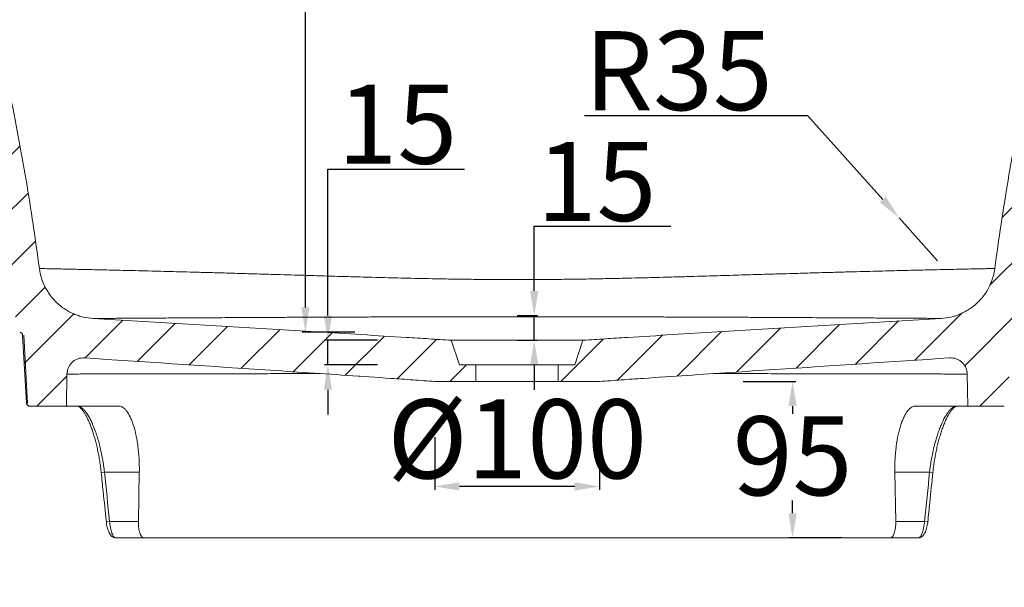
# Model space of a CAD drawing. Units: millimetres. Extents: x -219 to 6300, y -2 to 4456.
# Drawn here: x 3355 to 3952, y 1683 to 2028 of the extents above; entities that cross this region are included whole.
import ezdxf

# ---------------------------------------------------------------- set-up
doc = ezdxf.new("R2010")
doc.units = ezdxf.units.MM
doc.header["$PDSIZE"] = -1
doc.layers.add('10', color=7, linetype='Continuous')
doc.styles.get("Standard").update_dxf_attribs({"font": 'ariblk.ttf'})
doc.dimstyles.new('副本 ISO-25', dxfattribs={"dimtxt": 38.05, "dimasz": 15, "dimexe": 2, "dimexo": 0, "dimgap": 1.524, "dimtad": 1, "dimtih": 1, "dimtoh": 1, "dimdec": 0, "dimzin": 0, "dimdsep": 46, "dimtxsty": 'Standard', "dimcen": 2.5, "dimclrd": 3, "dimclre": 3, "dimclrt": 3, "dimadec": 0, "dimazin": 0, "dimtfac": 1, "dimtdec": 0, "dimtmove": 0, "dimatfit": 3, "dimfxl": 30, "dimfxlon": 1, "dimtzin": 0, "dimarcsym": 0})
pattern_1 = [(45, (-0.177, 10.4), (-16.83798, 16.83798), [])]

# ---------------------------------------------------------------- blocks, each defined once
blk = doc.blocks.new('_D_27')
at = {"layer": '10', "color": 3, "lineweight": -2, "transparency": 16777216}
for p, q in [((3666.98, 1862.87), (3666.98, 1902.1)), ((3666.98, 1902.1), (3749.87, 1902.1)), ((3656.57, 1847.87), (3668.98, 1847.87)), ((3666.98, 1832.87), (3666.98, 1847.87)), ((3656.57, 1832.87), (3668.98, 1832.87)), ((3666.98, 1817.87), (3666.98, 1802.87))]:
    blk.add_line(p, q, dxfattribs=at)
at = {"layer": '10', "color": 3, "transparency": 16777216}
for points in [[(3664.48, 1862.87), (3669.48, 1862.87), (3666.98, 1847.87)], [(3664.48, 1817.87), (3669.48, 1817.87), (3666.98, 1832.87)]]:
    blk.add_solid(points, dxfattribs=at)
at = {"layer": 'Defpoints', "color": 0, "transparency": 16777216}
for p in [(3656.57, 1847.87), (3666.98, 1847.87), (3656.57, 1832.87)]:
    blk.add_point(p, dxfattribs=at)
at = {"layer": '10', "color": 3, "transparency": 16777216, "insert": (3668.51, 1953.26), "char_height": 48, "attachment_point": 1}
blk.add_mtext('15', dxfattribs=at)
blk = doc.blocks.new('_D_28')
at = {"layer": '10', "color": 3, "lineweight": -2, "transparency": 16777216}
for p, q in [((4113.58, 2292.87), (4145.58, 2292.87)), ((4143.58, 2277.87), (4143.58, 2019.34)), ((4143.58, 1727.87), (4143.58, 1966.66)), ((4113.58, 1712.87), (4145.58, 1712.87))]:
    blk.add_line(p, q, dxfattribs=at)
at = {"layer": '10', "color": 3, "transparency": 16777216}
for points in [[(4141.08, 2277.87), (4146.08, 2277.87), (4143.58, 2292.87)], [(4141.08, 1727.87), (4146.08, 1727.87), (4143.58, 1712.87)]]:
    blk.add_solid(points, dxfattribs=at)
at = {"layer": 'Defpoints', "color": 0, "transparency": 16777216}
for p in [(3656.57, 2292.87), (4143.58, 2292.87), (3656.57, 1712.87)]:
    blk.add_point(p, dxfattribs=at)
at = {"layer": '10', "color": 3, "transparency": 16777216, "insert": (4078.96, 2017.82), "char_height": 48, "attachment_point": 1}
blk.add_mtext('580', dxfattribs=at)
blk = doc.blocks.new('_D_29')
at = {"layer": '10', "color": 3, "lineweight": -2, "transparency": 16777216}
for p, q in [((3558.05, 2292.87), (3526.05, 2292.87)), ((3528.05, 2277.87), (3528.05, 2104.41)), ((3528.05, 1852.87), (3528.05, 2051.72)), ((3558.05, 1837.87), (3526.05, 1837.87))]:
    blk.add_line(p, q, dxfattribs=at)
at = {"layer": '10', "color": 3, "transparency": 16777216}
for points in [[(3525.55, 2277.87), (3530.55, 2277.87), (3528.05, 2292.87)], [(3525.55, 1852.87), (3530.55, 1852.87), (3528.05, 1837.87)]]:
    blk.add_solid(points, dxfattribs=at)
at = {"layer": 'Defpoints', "color": 0, "transparency": 16777216}
for p in [(3528.05, 2292.87), (3656.57, 2292.87), (3656.57, 1837.87)]:
    blk.add_point(p, dxfattribs=at)
at = {"layer": '10', "color": 3, "transparency": 16777216, "insert": (3462.96, 2102.88), "char_height": 48, "attachment_point": 1}
blk.add_mtext('455', dxfattribs=at)
blk = doc.blocks.new('_D_32')
at = {"layer": '10', "color": 3, "lineweight": -2, "transparency": 16777216}
for p, q in [((3606.57, 1774.11), (3606.57, 1742.11)), ((3706.57, 1774.11), (3706.57, 1742.11)), ((3691.57, 1744.11), (3621.57, 1744.11))]:
    blk.add_line(p, q, dxfattribs=at)
at = {"layer": '10', "color": 3, "transparency": 16777216}
for points in [[(3621.57, 1746.61), (3621.57, 1741.61), (3606.57, 1744.11)], [(3691.57, 1746.61), (3691.57, 1741.61), (3706.57, 1744.11)]]:
    blk.add_solid(points, dxfattribs=at)
at = {"layer": 'Defpoints', "color": 0, "transparency": 16777216}
for p in [(3606.57, 1807.87), (3706.57, 1807.87), (3606.57, 1744.11)]:
    blk.add_point(p, dxfattribs=at)
at = {"layer": '10', "color": 3, "transparency": 16777216, "insert": (3656.57, 1796.97), "char_height": 48, "attachment_point": 2}
blk.add_mtext('%%c100', dxfattribs=at)
blk = doc.blocks.new('_D_33')
at = {"layer": '10', "color": 3, "lineweight": -2, "transparency": 16777216}
for p, q in [((3541.73, 1847.87), (3541.73, 1936.86)), ((3541.73, 1936.86), (3624.62, 1936.86)), ((3571.73, 1832.87), (3539.73, 1832.87)), ((3541.73, 1817.87), (3541.73, 1832.87)), ((3571.73, 1817.87), (3539.73, 1817.87)), ((3541.73, 1802.87), (3541.73, 1787.87))]:
    blk.add_line(p, q, dxfattribs=at)
at = {"layer": '10', "color": 3, "transparency": 16777216}
for points in [[(3539.23, 1847.87), (3544.23, 1847.87), (3541.73, 1832.87)], [(3539.23, 1802.87), (3544.23, 1802.87), (3541.73, 1817.87)]]:
    blk.add_solid(points, dxfattribs=at)
at = {"layer": 'Defpoints', "color": 0, "transparency": 16777216}
for p in [(3541.73, 1832.87), (3656.57, 1832.87), (3656.57, 1817.87)]:
    blk.add_point(p, dxfattribs=at)
at = {"layer": '10', "color": 3, "transparency": 16777216, "insert": (3583.94, 1988.03), "char_height": 48, "attachment_point": 2}
blk.add_mtext('15', dxfattribs=at)
blk = doc.blocks.new('_D_34')
at = {"layer": '10', "color": 3, "lineweight": -2, "transparency": 16777216}
for p, q in [((3294.93, 1807.87), (3294.93, 1822.87)), ((3324.93, 1792.87), (3292.93, 1792.87)), ((3294.93, 1792.87), (3294.93, 1779.21)), ((3294.93, 1712.87), (3294.93, 1726.53)), ((3324.93, 1712.87), (3292.93, 1712.87)), ((3294.93, 1697.87), (3294.93, 1682.87))]:
    blk.add_line(p, q, dxfattribs=at)
at = {"layer": '10', "color": 3, "transparency": 16777216}
for points in [[(3292.43, 1807.87), (3297.43, 1807.87), (3294.93, 1792.87)], [(3292.43, 1697.87), (3297.43, 1697.87), (3294.93, 1712.87)]]:
    blk.add_solid(points, dxfattribs=at)
at = {"layer": 'Defpoints', "color": 0, "transparency": 16777216}
for p in [(3360.75, 1792.87), (3294.93, 1712.87), (3412.87, 1712.87)]:
    blk.add_point(p, dxfattribs=at)
at = {"layer": '10', "color": 3, "transparency": 16777216, "insert": (3294.93, 1777.69), "char_height": 48, "attachment_point": 2}
blk.add_mtext('80', dxfattribs=at)
blk = doc.blocks.new('_D_35')
at = {"layer": '10', "color": 3, "lineweight": -2, "transparency": 16777216}
for p, q in [((3793.83, 1807.87), (3825.83, 1807.87)), ((3823.83, 1792.87), (3823.83, 1788.24)), ((3823.83, 1727.87), (3823.83, 1735.55)), ((3853.83, 1712.87), (3821.83, 1712.87))]:
    blk.add_line(p, q, dxfattribs=at)
at = {"layer": '10', "color": 3, "transparency": 16777216}
for points in [[(3821.33, 1792.87), (3826.33, 1792.87), (3823.83, 1807.87)], [(3821.33, 1727.87), (3826.33, 1727.87), (3823.83, 1712.87)]]:
    blk.add_solid(points, dxfattribs=at)
at = {"layer": 'Defpoints', "color": 0, "transparency": 16777216}
for p in [(3706.57, 1807.87), (3823.83, 1712.87), (3900.27, 1712.87)]:
    blk.add_point(p, dxfattribs=at)
at = {"layer": '10', "color": 3, "transparency": 16777216, "insert": (3823.83, 1786.71), "char_height": 48, "attachment_point": 2}
blk.add_mtext('95', dxfattribs=at)
blk = doc.blocks.new('_D_36')
at = {"layer": '10', "color": 3, "lineweight": -2, "transparency": 16777216}
for p, q in [((3697.53, 1969.43), (3832.94, 1969.43)), ((3832.94, 1969.43), (3878.6, 1918.34)), ((3911.92, 1881.06), (3888.59, 1907.16))]:
    blk.add_line(p, q, dxfattribs=at)
at = {"layer": '10', "color": 3, "transparency": 16777216}
blk.add_solid([(3880.46, 1920.01), (3876.73, 1916.68), (3888.59, 1907.16)], dxfattribs=at)
at = {"layer": 'Defpoints', "color": 0, "transparency": 16777216}
for p in [(3888.59, 1907.16), (3911.92, 1881.06)]:
    blk.add_point(p, dxfattribs=at)
at = {"layer": '10', "color": 3, "transparency": 16777216, "insert": (3697.53, 2020.59), "char_height": 48, "attachment_point": 1}
blk.add_mtext('R35', dxfattribs=at)

msp = doc.modelspace()

# ---------------------------------------------------------------- hatches: boundary and pattern name
at = {"linetype": 'Continuous', "lineweight": 0}
h = msp.add_hatch(dxfattribs=at)
h.set_pattern_fill('ANSI31', color=256, scale=7.5, style=0)
h.set_pattern_definition(pattern_1)
edge = h.paths.add_edge_path(flags=0)
edge.add_spline(control_points=[(3358.76, 1794.75), (3358.76, 1794.65), (3358.78, 1794.54), (3358.8, 1794.43), (3358.85, 1794.21), (3358.94, 1794), (3359.06, 1793.81), (3359.18, 1793.62), (3359.33, 1793.45), (3359.5, 1793.31), (3359.68, 1793.17), (3359.88, 1793.06), (3360.09, 1792.98), (3360.3, 1792.91), (3360.53, 1792.87), (3360.75, 1792.87)], knot_values=[0, 0, 0, 0, 0.000325, 0.000325, 0.000325, 0.001004, 0.001004, 0.001004, 0.001682, 0.001682, 0.001682, 0.002361, 0.002361, 0.002361, 0.00304, 0.00304, 0.00304, 0.00304], weights=[1, 1, 1, 1, 1, 1, 1, 1, 1, 1, 1, 1, 1, 1, 1, 1], degree=3, periodic=0)
edge.add_line((3360.75, 1792.87), (3382.97, 1792.87))
edge.add_line((3382.97, 1792.87), (3383.31, 1812.37))
edge.add_spline(control_points=[(3383.31, 1812.37), (3383.33, 1813.49), (3383.54, 1814.62), (3383.93, 1815.67), (3384.32, 1816.72), (3384.89, 1817.72), (3385.61, 1818.58), (3386.32, 1819.44), (3387.2, 1820.19), (3388.15, 1820.77), (3389.11, 1821.35), (3390.19, 1821.77), (3391.28, 1821.99), (3392.16, 1822.17), (3393.07, 1822.24), (3393.97, 1822.18)], knot_values=[0, 0, 0, 0, 0.003358, 0.003358, 0.003358, 0.006715, 0.006715, 0.006715, 0.010073, 0.010073, 0.010073, 0.013431, 0.013431, 0.013431, 0.01611, 0.01611, 0.01611, 0.01611], weights=[1, 1, 1, 1, 1, 1, 1, 1, 1, 1, 1, 1, 1, 1, 1, 1], degree=3, periodic=0)
edge.add_spline(control_points=[(3393.97, 1822.18), (3428.28, 1819.9), (3462.59, 1817.62), (3496.9, 1815.33), (3533.46, 1812.9), (3570.02, 1810.45), (3606.57, 1807.87)], knot_values=[0.006774, 0.006774, 0.006774, 0.006774, 0.109929, 0.109929, 0.109929, 0.219858, 0.219858, 0.219858, 0.219858], weights=[1, 1, 1, 1, 1, 1, 1], degree=3, periodic=0)
edge.add_line((3606.57, 1807.87), (3631.57, 1807.87))
edge.add_line((3631.57, 1807.87), (3631.57, 1817.87))
edge.add_line((3631.57, 1817.87), (3621.57, 1817.87))
edge.add_line((3621.57, 1817.87), (3616.57, 1832.87))
edge.add_spline(control_points=[(3616.57, 1832.87), (3577.18, 1835.42), (3537.77, 1837.78), (3498.36, 1840.16), (3465.28, 1842.15), (3432.21, 1844.14), (3399.13, 1846.13)], knot_values=[0, 0, 0, 0, 0.118432, 0.118432, 0.118432, 0.217848, 0.217848, 0.217848, 0.217848], weights=[1, 1, 1, 1, 1, 1, 1], degree=3, periodic=0)
edge.add_spline(control_points=[(3399.13, 1846.13), (3395.22, 1846.36), (3391.29, 1847.27), (3387.68, 1848.79), (3384.07, 1850.31), (3380.67, 1852.47), (3377.76, 1855.09), (3374.85, 1857.72), (3372.36, 1860.88), (3370.49, 1864.32), (3368.45, 1868.06), (3367.09, 1872.24), (3366.53, 1876.46)], knot_values=[0, 0, 0, 0, 0.011752, 0.011752, 0.011752, 0.023504, 0.023504, 0.023504, 0.035256, 0.035256, 0.035256, 0.048053, 0.048053, 0.048053, 0.048053], weights=[1, 1, 1, 1, 1, 1, 1, 1, 1, 1, 1, 1, 1], degree=3, periodic=0)
edge.add_spline(control_points=[(3366.53, 1876.46), (3360.08, 1925.03), (3351.35, 1973.36), (3340.38, 2021.11), (3319.09, 2113.82), (3289.21, 2204.96), (3251.47, 2292.27)], knot_values=[0.014749, 0.014749, 0.014749, 0.014749, 0.161746, 0.161746, 0.161746, 0.44794, 0.44794, 0.44794, 0.44794], weights=[1, 1, 1, 1, 1, 1, 1], degree=3, periodic=0)
edge.add_arc((3250.55, 2291.87), 1, 23.37685, 90)
edge.add_line((3250.55, 2292.87), (3233.1, 2292.87))
edge.add_arc((3233.1, 2291.87), 1, 90, 203.63139)
edge.add_spline(control_points=[(3232.18, 2291.47), (3252.91, 2244.11), (3271.29, 2195.65), (3287.17, 2146.46), (3303.05, 2097.28), (3316.48, 2047.24), (3327.37, 1996.72), (3338.55, 1944.86), (3347.07, 1892.35), (3352.87, 1839.62)], knot_values=[0.001527, 0.001527, 0.001527, 0.001527, 0.156618, 0.156618, 0.156618, 0.311651, 0.311651, 0.311651, 0.470825, 0.470825, 0.470825, 0.470825], weights=[1, 1, 1, 1, 1, 1, 1, 1, 1, 1], degree=3, periodic=0)
edge.add_arc((3354.86, 1839.84), 2, 186.2736, 262.38824)
edge.add_spline(control_points=[(3354.59, 1837.85), (3354.73, 1837.84), (3354.86, 1837.8), (3354.99, 1837.76), (3355.2, 1837.69), (3355.4, 1837.57), (3355.58, 1837.43), (3355.75, 1837.29), (3355.9, 1837.12), (3356.02, 1836.93), (3356.14, 1836.74), (3356.23, 1836.53), (3356.28, 1836.31), (3356.3, 1836.21), (3356.32, 1836.1), (3356.32, 1835.99)], knot_values=[0.000264, 0.000264, 0.000264, 0.000264, 0.000672, 0.000672, 0.000672, 0.001343, 0.001343, 0.001343, 0.002015, 0.002015, 0.002015, 0.002686, 0.002686, 0.002686, 0.003007, 0.003007, 0.003007, 0.003007], weights=[1, 1, 1, 1, 1, 1, 1, 1, 1, 1, 1, 1, 1, 1, 1, 1], degree=3, periodic=0)
edge.add_spline(control_points=[(3356.32, 1835.99), (3357.14, 1822.24), (3357.95, 1808.5), (3358.76, 1794.75)], knot_values=[0.001196, 0.001196, 0.001196, 0.001196, 0.042503, 0.042503, 0.042503, 0.042503], weights=[1, 1, 1, 1], degree=3, periodic=0)
h = msp.add_hatch(dxfattribs=at)
h.set_pattern_fill('ANSI31', color=256, scale=7.5, style=0)
h.set_pattern_definition(pattern_1)
edge = h.paths.add_edge_path(flags=0)
edge.add_spline(control_points=[(3952.38, 1792.87), (3952.49, 1792.87), (3952.6, 1792.88), (3952.71, 1792.9), (3952.93, 1792.93), (3953.15, 1793.01), (3953.34, 1793.12), (3953.54, 1793.22), (3953.72, 1793.37), (3953.87, 1793.53), (3954.02, 1793.7), (3954.14, 1793.89), (3954.23, 1794.1), (3954.32, 1794.31), (3954.37, 1794.53), (3954.38, 1794.75)], knot_values=[0, 0, 0, 0, 0.000325, 0.000325, 0.000325, 0.001004, 0.001004, 0.001004, 0.001683, 0.001683, 0.001683, 0.002361, 0.002361, 0.002361, 0.00304, 0.00304, 0.00304, 0.00304], weights=[1, 1, 1, 1, 1, 1, 1, 1, 1, 1, 1, 1, 1, 1, 1, 1], degree=3, periodic=0)
edge.add_spline(control_points=[(3954.38, 1794.75), (3954.51, 1796.91), (3954.63, 1799.06), (3954.76, 1801.22), (3955.44, 1812.81), (3956.13, 1824.4), (3956.81, 1835.99)], knot_values=[0.081328, 0.081328, 0.081328, 0.081328, 0.087802, 0.087802, 0.087802, 0.122635, 0.122635, 0.122635, 0.122635], weights=[1, 1, 1, 1, 1, 1, 1], degree=3, periodic=0)
edge.add_spline(control_points=[(3956.81, 1835.99), (3956.83, 1836.21), (3956.88, 1836.44), (3956.97, 1836.64), (3957.05, 1836.85), (3957.17, 1837.05), (3957.32, 1837.21), (3957.47, 1837.38), (3957.66, 1837.52), (3957.85, 1837.63), (3958.05, 1837.73), (3958.27, 1837.81), (3958.49, 1837.85), (3958.51, 1837.85), (3958.53, 1837.85), (3958.55, 1837.85)], knot_values=[0, 0, 0, 0, 0.000672, 0.000672, 0.000672, 0.001343, 0.001343, 0.001343, 0.002015, 0.002015, 0.002015, 0.002686, 0.002686, 0.002686, 0.002747, 0.002747, 0.002747, 0.002747], weights=[1, 1, 1, 1, 1, 1, 1, 1, 1, 1, 1, 1, 1, 1, 1, 1], degree=3, periodic=0)
edge.add_arc((3958.29, 1839.84), 2, 277.54322, 353.72637)
edge.add_spline(control_points=[(3960.27, 1839.62), (3965.8, 1889.91), (3973.81, 1939.98), (3984.23, 1989.49), (3994.78, 2039.58), (4007.82, 2089.21), (4023.27, 2138.02), (4039.76, 2190.12), (4059.05, 2241.41), (4080.96, 2291.47)], knot_values=[0.003333, 0.003333, 0.003333, 0.003333, 0.155107, 0.155107, 0.155107, 0.308676, 0.308676, 0.308676, 0.472642, 0.472642, 0.472642, 0.472642], weights=[1, 1, 1, 1, 1, 1, 1, 1, 1, 1], degree=3, periodic=0)
edge.add_arc((4080.04, 2291.87), 1, 336.36861, 450)
edge.add_line((4080.04, 2292.87), (4062.59, 2292.87))
edge.add_arc((4062.59, 2291.87), 1, 90, 156.62315)
edge.add_spline(control_points=[(4061.68, 2292.27), (4037.84, 2237.13), (4017.14, 2180.52), (3999.79, 2123.01), (3975.51, 2042.52), (3957.68, 1959.8), (3946.61, 1876.46)], knot_values=[0.002784, 0.002784, 0.002784, 0.002784, 0.182999, 0.182999, 0.182999, 0.435706, 0.435706, 0.435706, 0.435706], weights=[1, 1, 1, 1, 1, 1, 1], degree=3, periodic=0)
edge.add_spline(control_points=[(3946.61, 1876.46), (3946.1, 1872.57), (3944.9, 1868.73), (3943.13, 1865.23), (3941.36, 1861.74), (3938.96, 1858.5), (3936.13, 1855.79), (3933.3, 1853.08), (3929.97, 1850.82), (3926.4, 1849.2), (3922.53, 1847.44), (3918.26, 1846.38), (3914.02, 1846.13)], knot_values=[0, 0, 0, 0, 0.011752, 0.011752, 0.011752, 0.023504, 0.023504, 0.023504, 0.035256, 0.035256, 0.035256, 0.048053, 0.048053, 0.048053, 0.048053], weights=[1, 1, 1, 1, 1, 1, 1, 1, 1, 1, 1, 1, 1], degree=3, periodic=0)
edge.add_spline(control_points=[(3914.02, 1846.13), (3880.94, 1844.14), (3847.86, 1842.15), (3814.78, 1840.16), (3775.37, 1837.78), (3735.97, 1835.42), (3696.57, 1832.87)], knot_values=[0.019015, 0.019015, 0.019015, 0.019015, 0.118432, 0.118432, 0.118432, 0.236863, 0.236863, 0.236863, 0.236863], weights=[1, 1, 1, 1, 1, 1, 1], degree=3, periodic=0)
edge.add_line((3696.57, 1832.87), (3691.57, 1817.87))
edge.add_line((3691.57, 1817.87), (3681.57, 1817.87))
edge.add_line((3681.57, 1817.87), (3681.57, 1807.87))
edge.add_line((3681.57, 1807.87), (3706.57, 1807.87))
edge.add_spline(control_points=[(3706.57, 1807.87), (3743.12, 1810.45), (3779.68, 1812.9), (3816.25, 1815.33), (3850.55, 1817.62), (3884.86, 1819.9), (3919.17, 1822.18)], knot_values=[0, 0, 0, 0, 0.109929, 0.109929, 0.109929, 0.213083, 0.213083, 0.213083, 0.213083], weights=[1, 1, 1, 1, 1, 1, 1], degree=3, periodic=0)
edge.add_spline(control_points=[(3919.17, 1822.18), (3920.29, 1822.25), (3921.44, 1822.13), (3922.51, 1821.83), (3923.59, 1821.53), (3924.63, 1821.04), (3925.55, 1820.4), (3926.47, 1819.76), (3927.29, 1818.96), (3927.95, 1818.05), (3928.6, 1817.14), (3929.11, 1816.11), (3929.43, 1815.04), (3929.68, 1814.17), (3929.82, 1813.27), (3929.83, 1812.37)], knot_values=[0, 0, 0, 0, 0.003358, 0.003358, 0.003358, 0.006715, 0.006715, 0.006715, 0.010073, 0.010073, 0.010073, 0.013431, 0.013431, 0.013431, 0.01611, 0.01611, 0.01611, 0.01611], weights=[1, 1, 1, 1, 1, 1, 1, 1, 1, 1, 1, 1, 1, 1, 1, 1], degree=3, periodic=0)
edge.add_line((3929.83, 1812.37), (3930.17, 1792.87))
edge.add_line((3930.17, 1792.87), (3952.38, 1792.87))

# ---------------------------------------------------------------- linework, layer by layer
at = {"linetype": 'Continuous', "lineweight": 15}
for p, q in [((3358.76, 1794.75), (3356.32, 1835.99)), ((3357.05, 1835.99), (3359.43, 1794.75)), ((3696.31, 1832.87), (3616.57, 1832.87)), ((3621.57, 1817.87), (3616.57, 1832.87)), ((3696.57, 1832.87), (3691.57, 1817.87)), ((3631.57, 1817.87), (3621.57, 1817.87)), ((3631.57, 1807.87), (3631.57, 1817.87)), ((3681.57, 1817.87), (3631.57, 1817.87)), ((3681.57, 1817.87), (3681.57, 1807.87)), ((3691.57, 1817.87), (3681.57, 1817.87)), ((3382.97, 1792.87), (3383.31, 1812.37)), ((3929.83, 1812.37), (3930.17, 1792.87)), ((3560.46, 1811.07), (3561.1, 1811.03)), ((3631.57, 1807.87), (3606.57, 1807.87)), ((3631.57, 1807.87), (3681.57, 1807.87)), ((3706.57, 1807.87), (3681.57, 1807.87)), ((3360.75, 1792.87), (3382.97, 1792.87)), ((3930.17, 1792.87), (3952.38, 1792.87)), ((3404.06, 1752.67), (3406.05, 1752.87)), ((3427.22, 1752.87), (3406.05, 1752.87)), ((3427.22, 1752.87), (3426.66, 1722.87)), ((3886.48, 1722.87), (3885.93, 1752.87)), ((3907.03, 1752.87), (3885.93, 1752.87)), ((3909.02, 1752.67), (3907.03, 1752.87)), ((3407.18, 1722.66), (3409.17, 1722.87)), ((3409.17, 1722.87), (3426.66, 1722.87)), ((3886.48, 1722.87), (3903.95, 1722.87)), ((3905.94, 1722.67), (3903.95, 1722.87)), ((3430.14, 1712.87), (3412.87, 1712.87)), ((3900.27, 1712.87), (3883, 1712.87))]:
    msp.add_line(p, q, dxfattribs=at)
for points, knots in [([(3366.53, 1876.46), (3364.15, 1894.37), (3361.47, 1912.22), (3355.48, 1947.82), (3352.19, 1965.57), (3346.78, 1992.11), (3344.9, 2000.94), (3340.99, 2018.58), (3338.95, 2027.39), (3332.63, 2053.73), (3328.12, 2071.19), (3313.7, 2123.28), (3302.91, 2157.62), (3278.96, 2225.53), (3265.81, 2259.09), (3251.47, 2292.27)], [0, 0, 0, 0, 0.125, 0.125, 0.25, 0.25, 0.3125, 0.3125, 0.375, 0.375, 0.5, 0.5, 0.75, 0.75, 1, 1, 1, 1]), ([(4061.68, 2292.27), (4047.34, 2259.1), (4034.17, 2225.5), (4016.17, 2174.46), (4010.47, 2157.34), (4002.35, 2131.5), (3999.72, 2122.86), (3994.6, 2105.53), (3992.12, 2096.86), (3984.91, 2070.78), (3980.41, 2053.33), (3972.01, 2018.3), (3968.12, 2000.72), (3960.93, 1965.44), (3957.64, 1947.73), (3951.67, 1912.19), (3948.99, 1894.36), (3946.61, 1876.46)], [0, 0, 0, 0, 0.25, 0.25, 0.375, 0.375, 0.4375, 0.4375, 0.5, 0.5, 0.625, 0.625, 0.75, 0.75, 0.875, 0.875, 1, 1, 1, 1]), ([(3399.13, 1846.13), (3397.1, 1846.25), (3395.11, 1846.54), (3392.19, 1847.24), (3391.22, 1847.51), (3389.32, 1848.14), (3388.37, 1848.49), (3385.57, 1849.69), (3383.8, 1850.64), (3381.29, 1852.28), (3380.47, 1852.86), (3379.28, 1853.79), (3378.89, 1854.11), (3378.12, 1854.77), (3377.74, 1855.11), (3375.89, 1856.83), (3374.54, 1858.32), (3372.73, 1860.72), (3372.16, 1861.54), (3371.35, 1862.82), (3371.09, 1863.25), (3370.59, 1864.13), (3370.35, 1864.57), (3369.19, 1866.82), (3368.43, 1868.68), (3367.23, 1872.49), (3366.8, 1874.44), (3366.53, 1876.46)], [0, 0, 0, 0, 0.125, 0.125, 0.1875, 0.1875, 0.25, 0.25, 0.375, 0.375, 0.4375, 0.4375, 0.46875, 0.46875, 0.5, 0.5, 0.625, 0.625, 0.6875, 0.6875, 0.71875, 0.71875, 0.75, 0.75, 0.875, 0.875, 1, 1, 1, 1]), ([(3366.53, 1876.46), (3366.58, 1876.46), (3366.7, 1876.45), (3367.6, 1876.43), (3369.04, 1876.4), (3371.09, 1876.35), (3373.75, 1876.3), (3377.03, 1876.23), (3380.95, 1876.14), (3385.26, 1876.05), (3389.86, 1875.95), (3394.65, 1875.85), (3399.93, 1875.73), (3405.74, 1875.6), (3412.11, 1875.45), (3419.06, 1875.29), (3426.61, 1875.11), (3434.32, 1874.92), (3442.09, 1874.72), (3449.82, 1874.52), (3458.06, 1874.3), (3466.88, 1874.06), (3476.31, 1873.8), (3486.41, 1873.51), (3497.18, 1873.2), (3507.46, 1872.89), (3517.03, 1872.61), (3525.71, 1872.35), (3534.77, 1872.08), (3545.33, 1871.76), (3555.42, 1871.47), (3564.92, 1871.21), (3572.46, 1871), (3580.22, 1870.8), (3588.24, 1870.61), (3596.5, 1870.42), (3605.01, 1870.25), (3613.74, 1870.09), (3623.69, 1869.94), (3633.88, 1869.82), (3644.26, 1869.75), (3653.76, 1869.72), (3663.32, 1869.73), (3673.76, 1869.78), (3685.02, 1869.88), (3697.02, 1870.05), (3708.89, 1870.26), (3719.28, 1870.48), (3728.24, 1870.69), (3735.84, 1870.88), (3743.29, 1871.07), (3751.23, 1871.29), (3759.57, 1871.53), (3768.85, 1871.79), (3777.59, 1872.05), (3785.82, 1872.3), (3795.48, 1872.59), (3805.48, 1872.88), (3815.68, 1873.19), (3825.5, 1873.47), (3836.14, 1873.78), (3846.81, 1874.08), (3856.34, 1874.34), (3864.87, 1874.57), (3872.87, 1874.78), (3880.41, 1874.97), (3887.47, 1875.15), (3894.09, 1875.31), (3900.26, 1875.46), (3906.81, 1875.61), (3913.53, 1875.77), (3920.36, 1875.92), (3926.5, 1876.06), (3931.92, 1876.17), (3936.46, 1876.27), (3940.18, 1876.34), (3943.03, 1876.4), (3944.95, 1876.43), (3945.56, 1876.44), (3945.81, 1876.45)], [0, 0, 0, 0, 0.018718, 0.037447, 0.056206, 0.074976, 0.093869, 0.112772, 0.131713, 0.150666, 0.166415, 0.182173, 0.197958, 0.213753, 0.229667, 0.245594, 0.261563, 0.277547, 0.290746, 0.303956, 0.317205, 0.33047, 0.343924, 0.357399, 0.37095, 0.384532, 0.393855, 0.403176, 0.412564, 0.421952, 0.434574, 0.441222, 0.447881, 0.454602, 0.461337, 0.468178, 0.475036, 0.481972, 0.488929, 0.498311, 0.505453, 0.512594, 0.519851, 0.527108, 0.536312, 0.545629, 0.555001, 0.56448, 0.570924, 0.577381, 0.583891, 0.590411, 0.598666, 0.606938, 0.616928, 0.624629, 0.63233, 0.647802, 0.658241, 0.668696, 0.684544, 0.700429, 0.714247, 0.728082, 0.741964, 0.755859, 0.769899, 0.78395, 0.798031, 0.812121, 0.832289, 0.852478, 0.874396, 0.896336, 0.91834, 0.940363, 0.962603, 0.984862, 1, 1, 1, 1]), ([(3946.61, 1876.46), (3946.35, 1874.44), (3945.91, 1872.48), (3945.01, 1869.62), (3944.67, 1868.68), (3943.9, 1866.82), (3943.48, 1865.9), (3942.08, 1863.2), (3941.01, 1861.5), (3939.19, 1859.11), (3938.55, 1858.33), (3937.54, 1857.22), (3937.19, 1856.85), (3936.48, 1856.13), (3936.12, 1855.77), (3934.26, 1854.05), (3932.68, 1852.82), (3930.16, 1851.18), (3929.3, 1850.67), (3927.97, 1849.96), (3927.52, 1849.73), (3926.61, 1849.29), (3926.14, 1849.08), (3923.82, 1848.09), (3921.91, 1847.46), (3918.03, 1846.54), (3916.04, 1846.25), (3914.02, 1846.13)], [0, 0, 0, 0, 0.125, 0.125, 0.1875, 0.1875, 0.25, 0.25, 0.375, 0.375, 0.4375, 0.4375, 0.46875, 0.46875, 0.5, 0.5, 0.625, 0.625, 0.6875, 0.6875, 0.71875, 0.71875, 0.75, 0.75, 0.875, 0.875, 1, 1, 1, 1]), ([(3945.81, 1876.45), (3945.95, 1876.45), (3946.54, 1876.46), (3946.58, 1876.46), (3946.61, 1876.46)], [0, 0, 0, 0, 0.243159, 1, 1, 1, 1]), ([(3616.57, 1832.87), (3612.04, 1833.16), (3607.51, 1833.46), (3598.45, 1834.04), (3593.93, 1834.33), (3580.34, 1835.18), (3571.28, 1835.73), (3544.1, 1837.4), (3525.97, 1838.49), (3471.61, 1841.77), (3435.37, 1843.95), (3399.13, 1846.13)], [0, 0, 0, 0, 0.0625, 0.0625, 0.125, 0.125, 0.25, 0.25, 0.5, 0.5, 1, 1, 1, 1]), ([(3400.07, 1846.13), (3399.91, 1846.13), (3399.24, 1846.12), (3399.19, 1846.13), (3399.16, 1846.13)], [0, 0, 0, 0, 0.232054, 1, 1, 1, 1]), ([(3914.02, 1846.13), (3913.94, 1846.13), (3913.79, 1846.13), (3912.59, 1846.14), (3910.65, 1846.16), (3907.91, 1846.18), (3904.34, 1846.21), (3899.91, 1846.24), (3894.61, 1846.27), (3888.6, 1846.31), (3881.96, 1846.35), (3875.55, 1846.39), (3869.35, 1846.43), (3863.6, 1846.46), (3857.43, 1846.5), (3850.79, 1846.53), (3843.67, 1846.57), (3836.02, 1846.61), (3827.84, 1846.66), (3818.89, 1846.7), (3809.1, 1846.75), (3798.33, 1846.8), (3786.72, 1846.85), (3775.7, 1846.9), (3765.57, 1846.94), (3756.07, 1846.98), (3745.47, 1847.01), (3734.6, 1847.05), (3724.16, 1847.08), (3715.4, 1847.1), (3706.8, 1847.12), (3698.41, 1847.14), (3689.01, 1847.15), (3679.32, 1847.17), (3669.49, 1847.17), (3659.62, 1847.18), (3649.74, 1847.18), (3639.78, 1847.17), (3630.8, 1847.16), (3622.86, 1847.15), (3615.95, 1847.14), (3609.1, 1847.13), (3602.34, 1847.11), (3595.66, 1847.1), (3586.87, 1847.07), (3576.45, 1847.04), (3564.73, 1847), (3553.74, 1846.97), (3543.27, 1846.92), (3532.99, 1846.88), (3522.97, 1846.84), (3513.23, 1846.79), (3504.02, 1846.75), (3495.28, 1846.7), (3487.01, 1846.66), (3479.17, 1846.61), (3471.79, 1846.57), (3464.4, 1846.53), (3457.09, 1846.48), (3449.93, 1846.44), (3443.31, 1846.4), (3437.2, 1846.36), (3431.58, 1846.32), (3426.44, 1846.29), (3421.77, 1846.26), (3416.76, 1846.23), (3411.74, 1846.19), (3407.11, 1846.17), (3403.56, 1846.15), (3401.15, 1846.13), (3400.39, 1846.13), (3400.07, 1846.13)], [0, 0, 0, 0, 0.0230353, 0.0460881, 0.0691941, 0.0923183, 0.1156565, 0.1390155, 0.1624409, 0.1858907, 0.2069213, 0.2279733, 0.2422233, 0.2564815, 0.2707669, 0.2850626, 0.299483, 0.3139168, 0.3283964, 0.3428943, 0.3583862, 0.3739099, 0.3895504, 0.4052419, 0.415338, 0.4254553, 0.4374222, 0.4494427, 0.4586167, 0.4678282, 0.4739981, 0.4820126, 0.4900669, 0.4982596, 0.5065067, 0.5145076, 0.5225655, 0.5308014, 0.539097, 0.5450202, 0.5509797, 0.5569564, 0.5630452, 0.5691487, 0.5753444, 0.5878188, 0.5996931, 0.6116207, 0.6236839, 0.6357826, 0.6490489, 0.6623463, 0.6757237, 0.6891228, 0.7027532, 0.7164001, 0.7300908, 0.743794, 0.7601488, 0.7765199, 0.7929357, 0.8093645, 0.8259338, 0.8425141, 0.8591253, 0.8757458, 0.9019978, 0.928258, 0.9545113, 0.9810255, 1, 1, 1, 1]), ([(3914.02, 1846.13), (3877.77, 1843.95), (3841.53, 1841.77), (3787.17, 1838.49), (3769.05, 1837.4), (3741.87, 1835.74), (3732.81, 1835.18), (3719.22, 1834.33), (3714.69, 1834.04), (3705.63, 1833.46), (3701.1, 1833.16), (3696.57, 1832.87)], [0, 0, 0, 0, 0.5, 0.5, 0.75, 0.75, 0.875, 0.875, 0.9375, 0.9375, 1, 1, 1, 1]), ([(3354.59, 1837.85), (3354.82, 1837.82), (3355.04, 1837.75), (3355.45, 1837.54), (3355.64, 1837.4), (3355.95, 1837.07), (3356.08, 1836.87), (3356.26, 1836.45), (3356.31, 1836.22), (3356.32, 1835.99)], [0, 0, 0, 0, 0.25, 0.25, 0.5, 0.5, 0.75, 0.75, 1, 1, 1, 1]), ([(3383.31, 1812.37), (3383.32, 1813.05), (3383.4, 1813.72), (3383.62, 1814.71), (3383.71, 1815.03), (3383.92, 1815.67), (3384.05, 1815.99), (3384.46, 1816.91), (3384.8, 1817.5), (3385.39, 1818.32), (3385.6, 1818.58), (3386.05, 1819.09), (3386.29, 1819.33), (3387.03, 1820.01), (3387.57, 1820.42), (3388.73, 1821.12), (3389.34, 1821.4), (3390.29, 1821.74), (3390.62, 1821.84), (3391.27, 1822), (3391.61, 1822.06), (3392.61, 1822.2), (3393.29, 1822.22), (3393.97, 1822.18)], [0, 0, 0, 0, 0.125, 0.125, 0.1875, 0.1875, 0.25, 0.25, 0.375, 0.375, 0.4375, 0.4375, 0.5, 0.5, 0.625, 0.625, 0.75, 0.75, 0.8125, 0.8125, 0.875, 0.875, 1, 1, 1, 1]), ([(3606.57, 1807.87), (3602.14, 1808.18), (3597.71, 1808.5), (3588.86, 1809.12), (3584.43, 1809.43), (3571.14, 1810.34), (3562.29, 1810.95), (3535.71, 1812.74), (3517.99, 1813.93), (3464.84, 1817.47), (3429.4, 1819.83), (3393.97, 1822.18)], [0, 0, 0, 0, 0.0625, 0.0625, 0.125, 0.125, 0.25, 0.25, 0.5, 0.5, 1, 1, 1, 1]), ([(3919.17, 1822.18), (3883.74, 1819.83), (3848.3, 1817.47), (3795.15, 1813.93), (3777.43, 1812.74), (3750.86, 1810.95), (3742, 1810.34), (3728.71, 1809.43), (3724.28, 1809.12), (3715.43, 1808.5), (3711, 1808.18), (3706.57, 1807.87)], [0, 0, 0, 0, 0.5, 0.5, 0.75, 0.75, 0.875, 0.875, 0.9375, 0.9375, 1, 1, 1, 1]), ([(3919.17, 1822.18), (3919.85, 1822.22), (3920.53, 1822.2), (3921.52, 1822.06), (3921.85, 1822), (3922.51, 1821.84), (3922.84, 1821.74), (3923.79, 1821.41), (3924.4, 1821.12), (3925.27, 1820.6), (3925.55, 1820.41), (3926.1, 1820), (3926.36, 1819.79), (3927.1, 1819.11), (3927.54, 1818.6), (3928.34, 1817.5), (3928.68, 1816.92), (3929.09, 1816), (3929.21, 1815.69), (3929.43, 1815.04), (3929.52, 1814.71), (3929.74, 1813.72), (3929.82, 1813.05), (3929.83, 1812.37)], [0, 0, 0, 0, 0.125, 0.125, 0.1875, 0.1875, 0.25, 0.25, 0.375, 0.375, 0.4375, 0.4375, 0.5, 0.5, 0.625, 0.625, 0.75, 0.75, 0.8125, 0.8125, 0.875, 0.875, 1, 1, 1, 1]), ([(3537.11, 1812.64), (3535.68, 1812.64), (3529.74, 1812.63), (3520.08, 1812.62), (3508.09, 1812.6), (3497.81, 1812.59), (3489, 1812.57), (3481.46, 1812.56), (3474.28, 1812.55), (3467.42, 1812.54), (3460.87, 1812.53), (3454.62, 1812.52), (3448.69, 1812.51), (3441.23, 1812.5), (3432.67, 1812.48), (3423.49, 1812.46), (3415.35, 1812.45), (3408.15, 1812.43), (3401.89, 1812.42), (3396.54, 1812.41), (3392.11, 1812.4), (3388.72, 1812.39), (3386.24, 1812.38), (3384.56, 1812.38), (3383.5, 1812.38), (3383.37, 1812.37), (3383.31, 1812.37)], [0, 0, 0, 0, 0.0116623, 0.0483255, 0.0854005, 0.1225862, 0.1501691, 0.1777847, 0.2054889, 0.2332189, 0.2612255, 0.2892536, 0.3173409, 0.3454459, 0.4010032, 0.4566684, 0.5126248, 0.5686644, 0.6256244, 0.6826563, 0.7398902, 0.7971864, 0.8478126, 0.898439, 0.9492195, 1, 1, 1, 1]), ([(3929.83, 1812.37), (3929.77, 1812.37), (3929.65, 1812.37), (3928.62, 1812.37), (3926.97, 1812.38), (3924.6, 1812.38), (3921.52, 1812.39), (3917.7, 1812.39), (3913.16, 1812.4), (3907.98, 1812.41), (3902.24, 1812.42), (3895.96, 1812.44), (3888.95, 1812.45), (3881.13, 1812.47), (3872.45, 1812.49), (3862.86, 1812.51), (3852.31, 1812.53), (3842.45, 1812.54), (3833.73, 1812.56), (3826.49, 1812.57), (3818.89, 1812.58), (3810.86, 1812.6), (3802.38, 1812.61), (3793.42, 1812.62), (3784.69, 1812.63), (3778.71, 1812.64), (3776.06, 1812.64)], [0, 0, 0, 0, 0.050328, 0.100693, 0.15117, 0.201687, 0.252652, 0.303661, 0.354804, 0.405996, 0.453043, 0.500135, 0.547374, 0.594669, 0.642654, 0.690712, 0.739032, 0.787459, 0.814363, 0.841291, 0.868303, 0.895347, 0.92279, 0.950277, 0.977916, 1, 1, 1, 1]), ([(3360.75, 1792.87), (3360.63, 1792.87), (3360.5, 1792.88), (3360.26, 1792.93), (3360.13, 1792.97), (3359.9, 1793.06), (3359.79, 1793.12), (3359.57, 1793.25), (3359.47, 1793.33), (3359.29, 1793.5), (3359.21, 1793.6), (3359.06, 1793.8), (3359, 1793.91), (3358.84, 1794.25), (3358.77, 1794.5), (3358.76, 1794.75)], [0, 0, 0, 0, 0.125, 0.125, 0.25, 0.25, 0.375, 0.375, 0.5, 0.5, 0.625, 0.625, 0.75, 0.75, 1, 1, 1, 1]), ([(3382.97, 1792.87), (3382.97, 1792.87), (3384.07, 1792.87), (3388.5, 1792.87), (3391.83, 1792.87), (3400.81, 1792.87), (3406.47, 1792.87), (3413.96, 1792.87), (3414.49, 1792.87), (3415.03, 1792.87)], [0.65390057, 0.65390057, 0.65390057, 0.65390057, 0.68499149, 0.68499149, 0.71624149, 0.71624149, 0.74749149, 0.74749149, 0.74984092, 0.74984092, 0.74984092, 0.74984092]), ([(3389.68, 1792.87), (3390.39, 1792.87), (3391.14, 1792.61), (3392.29, 1791.86), (3392.68, 1791.55), (3393.27, 1790.99), (3393.47, 1790.79), (3393.88, 1790.35), (3394.08, 1790.12), (3395.09, 1788.89), (3395.89, 1787.68), (3397.1, 1785.55), (3397.5, 1784.79), (3398.1, 1783.56), (3398.3, 1783.14), (3398.69, 1782.27), (3398.89, 1781.82), (3399.86, 1779.55), (3400.6, 1777.56), (3401.49, 1774.87), (3401.66, 1774.32), (3402.01, 1773.19), (3402.18, 1772.62), (3402.68, 1770.88), (3402.99, 1769.7), (3403.9, 1766.07), (3404.44, 1763.55), (3405.02, 1760.27), (3405.13, 1759.6), (3405.35, 1758.27), (3405.45, 1757.6), (3405.74, 1755.58), (3405.91, 1754.23), (3406.05, 1752.87)], [0, 0, 0, 0, 0.125, 0.125, 0.1875, 0.1875, 0.21875, 0.21875, 0.25, 0.25, 0.375, 0.375, 0.4375, 0.4375, 0.46875, 0.46875, 0.5, 0.5, 0.625, 0.625, 0.65625, 0.65625, 0.6875, 0.6875, 0.75, 0.75, 0.875, 0.875, 0.90625, 0.90625, 0.9375, 0.9375, 1, 1, 1, 1]), ([(3389.7, 1792.85), (3389.75, 1792.86), (3389.87, 1792.87), (3390.25, 1792.75), (3390.85, 1792.4), (3391.59, 1791.78), (3392.43, 1790.86), (3393.35, 1789.64), (3394.31, 1788.13), (3395.31, 1786.32), (3396.31, 1784.23), (3397.31, 1781.89), (3398.29, 1779.32), (3399.23, 1776.53), (3400.13, 1773.55), (3400.98, 1770.4), (3401.75, 1767.12), (3402.45, 1763.73), (3403.07, 1760.28), (3403.59, 1756.76), (3403.92, 1754.22), (3404.04, 1752.85), (3404.06, 1752.67)], [0, 0, 0, 0, 0.028672, 0.079459, 0.128322, 0.179975, 0.231029, 0.283044, 0.336492, 0.390958, 0.445967, 0.501033, 0.555838, 0.610865, 0.666121, 0.721293, 0.776148, 0.830533, 0.884478, 0.938136, 0.991738, 1, 1, 1, 1]), ([(3415.03, 1792.87), (3415.78, 1792.87), (3416.53, 1792.62), (3417.66, 1791.89), (3418.03, 1791.58), (3418.59, 1791.03), (3418.78, 1790.84), (3419.15, 1790.41), (3419.34, 1790.18), (3420.26, 1788.96), (3420.96, 1787.77), (3421.98, 1785.65), (3422.31, 1784.89), (3422.8, 1783.67), (3422.95, 1783.24), (3423.27, 1782.37), (3423.42, 1781.93), (3424.16, 1779.65), (3424.7, 1777.65), (3425.29, 1774.94), (3425.4, 1774.39), (3425.62, 1773.26), (3425.73, 1772.68), (3426.03, 1770.93), (3426.21, 1769.73), (3426.69, 1766.08), (3426.93, 1763.54), (3427.11, 1760.25), (3427.14, 1759.58), (3427.19, 1758.25), (3427.21, 1757.58), (3427.24, 1755.57), (3427.24, 1754.22), (3427.22, 1752.87)], [0, 0, 0, 0, 0.125, 0.125, 0.1875, 0.1875, 0.21875, 0.21875, 0.25, 0.25, 0.375, 0.375, 0.4375, 0.4375, 0.46875, 0.46875, 0.5, 0.5, 0.625, 0.625, 0.65625, 0.65625, 0.6875, 0.6875, 0.75, 0.75, 0.875, 0.875, 0.90625, 0.90625, 0.9375, 0.9375, 1, 1, 1, 1]), ([(3885.93, 1752.87), (3885.88, 1755.57), (3885.92, 1758.23), (3886.13, 1762.14), (3886.23, 1763.44), (3886.4, 1765.36), (3886.47, 1766), (3886.61, 1767.25), (3886.68, 1767.87), (3887.08, 1770.93), (3887.48, 1773.24), (3888.08, 1775.97), (3888.2, 1776.51), (3888.45, 1777.57), (3888.59, 1778.08), (3888.99, 1779.59), (3889.27, 1780.55), (3889.86, 1782.36), (3890.17, 1783.23), (3890.65, 1784.45), (3890.82, 1784.84), (3891.15, 1785.61), (3891.32, 1785.98), (3892.17, 1787.76), (3892.88, 1788.95), (3893.98, 1790.41), (3894.35, 1790.83), (3894.91, 1791.39), (3895.1, 1791.56), (3895.48, 1791.87), (3895.67, 1792.01), (3896.61, 1792.62), (3897.36, 1792.87), (3898.11, 1792.87)], [0, 0, 0, 0, 0.125, 0.125, 0.1875, 0.1875, 0.21875, 0.21875, 0.25, 0.25, 0.375, 0.375, 0.40625, 0.40625, 0.4375, 0.4375, 0.5, 0.5, 0.5625, 0.5625, 0.59375, 0.59375, 0.625, 0.625, 0.75, 0.75, 0.8125, 0.8125, 0.84375, 0.84375, 0.875, 0.875, 1, 1, 1, 1]), ([(3898.11, 1792.87), (3898.52, 1792.87), (3898.91, 1792.87), (3906.41, 1792.87), (3912.21, 1792.87), (3925.83, 1792.87), (3930.14, 1792.87), (3930.17, 1792.87), (3930.17, 1792.87), (3930.17, 1792.87)], [0.24974927, 0.24974927, 0.24974927, 0.24974927, 0.25148235, 0.25148235, 0.28273235, 0.28273235, 0.34523235, 0.34523235, 0.34548309, 0.34548309, 0.34548309, 0.34548309]), ([(3907.03, 1752.87), (3907.32, 1755.59), (3907.7, 1758.25), (3908.39, 1762.16), (3908.64, 1763.44), (3909.05, 1765.35), (3909.19, 1765.99), (3909.48, 1767.24), (3909.62, 1767.85), (3910.38, 1770.89), (3911.04, 1773.19), (3911.93, 1775.89), (3912.11, 1776.43), (3912.48, 1777.48), (3912.66, 1777.99), (3913.23, 1779.5), (3913.61, 1780.45), (3914.77, 1783.17), (3915.56, 1784.8), (3916.58, 1786.6), (3916.78, 1786.94), (3917.19, 1787.6), (3917.39, 1787.92), (3918, 1788.82), (3918.4, 1789.37), (3919.2, 1790.35), (3919.6, 1790.78), (3920.19, 1791.35), (3920.39, 1791.52), (3920.78, 1791.83), (3920.98, 1791.98), (3921.95, 1792.61), (3922.7, 1792.87), (3923.42, 1792.87)], [0, 0, 0, 0, 0.125, 0.125, 0.1875, 0.1875, 0.21875, 0.21875, 0.25, 0.25, 0.375, 0.375, 0.40625, 0.40625, 0.4375, 0.4375, 0.5, 0.5, 0.625, 0.625, 0.65625, 0.65625, 0.6875, 0.6875, 0.75, 0.75, 0.8125, 0.8125, 0.84375, 0.84375, 0.875, 0.875, 1, 1, 1, 1]), ([(3909.03, 1752.67), (3909.05, 1752.89), (3909.18, 1754.29), (3909.51, 1756.85), (3910.02, 1760.32), (3910.62, 1763.72), (3911.31, 1767.04), (3912.07, 1770.26), (3912.9, 1773.38), (3913.8, 1776.36), (3914.74, 1779.17), (3915.72, 1781.76), (3916.72, 1784.11), (3917.73, 1786.22), (3918.74, 1788.07), (3919.72, 1789.62), (3920.66, 1790.88), (3921.53, 1791.81), (3922.29, 1792.44), (3922.9, 1792.77), (3923.25, 1792.87), (3923.37, 1792.86), (3923.41, 1792.86)], [0, 0, 0, 0, 0.010207, 0.06296, 0.115981, 0.169151, 0.222281, 0.275793, 0.330177, 0.38517, 0.440437, 0.495483, 0.550023, 0.604978, 0.660169, 0.714409, 0.768211, 0.820984, 0.873199, 0.924123, 0.975531, 1, 1, 1, 1]), ([(3404.07, 1752.67), (3404.46, 1748.8), (3405.48, 1738.8), (3406.55, 1728.8), (3407.21, 1722.67)], [0, 0, 0, 0, 0.386554, 1, 1, 1, 1]), ([(3905.94, 1722.67), (3906.34, 1726.53), (3907.38, 1736.53), (3908.39, 1746.54), (3909, 1752.67)], [0, 0, 0, 0, 0.3865838, 1, 1, 1, 1]), ([(3407.19, 1722.66), (3407.22, 1722.4), (3407.29, 1721.57), (3407.54, 1720.21), (3407.92, 1718.64), (3408.41, 1717.17), (3409.01, 1715.82), (3409.71, 1714.68), (3410.49, 1713.81), (3411.34, 1713.22), (3412.15, 1712.9), (3412.67, 1712.9), (3412.87, 1712.9)], [0, 0, 0, 0, 0.052994, 0.16495, 0.278127, 0.393243, 0.51434, 0.641835, 0.758637, 0.856177, 0.944816, 1, 1, 1, 1]), ([(3409.17, 1722.87), (3409.22, 1722.19), (3409.3, 1721.53), (3409.44, 1720.55), (3409.49, 1720.23), (3409.6, 1719.59), (3409.65, 1719.28), (3409.84, 1718.36), (3409.98, 1717.79), (3410.2, 1716.97), (3410.28, 1716.71), (3410.44, 1716.2), (3410.53, 1715.97), (3410.78, 1715.28), (3410.96, 1714.88), (3411.33, 1714.16), (3411.52, 1713.86), (3411.81, 1713.49), (3411.9, 1713.39), (3412.1, 1713.2), (3412.2, 1713.12), (3412.49, 1712.94), (3412.68, 1712.87), (3412.87, 1712.87)], [0, 0, 0, 0, 0.125, 0.125, 0.1875, 0.1875, 0.25, 0.25, 0.375, 0.375, 0.4375, 0.4375, 0.5, 0.5, 0.625, 0.625, 0.75, 0.75, 0.8125, 0.8125, 0.875, 0.875, 1, 1, 1, 1]), ([(3426.66, 1722.87), (3426.65, 1722.19), (3426.66, 1721.52), (3426.71, 1720.54), (3426.74, 1720.21), (3426.8, 1719.57), (3426.83, 1719.25), (3426.96, 1718.33), (3427.06, 1717.74), (3427.25, 1716.92), (3427.32, 1716.66), (3427.47, 1716.15), (3427.54, 1715.92), (3427.7, 1715.46), (3427.79, 1715.25), (3427.97, 1714.84), (3428.06, 1714.65), (3428.35, 1714.12), (3428.55, 1713.83), (3428.98, 1713.35), (3429.21, 1713.17), (3429.67, 1712.93), (3429.9, 1712.87), (3430.14, 1712.87)], [0, 0, 0, 0, 0.125, 0.125, 0.1875, 0.1875, 0.25, 0.25, 0.375, 0.375, 0.4375, 0.4375, 0.5, 0.5, 0.5625, 0.5625, 0.625, 0.625, 0.75, 0.75, 0.875, 0.875, 1, 1, 1, 1]), ([(3883, 1712.87), (3883.24, 1712.87), (3883.47, 1712.93), (3883.82, 1713.11), (3883.93, 1713.18), (3884.15, 1713.36), (3884.26, 1713.47), (3884.59, 1713.83), (3884.79, 1714.12), (3885.08, 1714.64), (3885.17, 1714.83), (3885.35, 1715.24), (3885.44, 1715.46), (3885.68, 1716.14), (3885.82, 1716.64), (3886.07, 1717.72), (3886.18, 1718.32), (3886.35, 1719.55), (3886.41, 1720.18), (3886.46, 1721.18), (3886.48, 1721.52), (3886.49, 1722.19), (3886.49, 1722.53), (3886.48, 1722.87)], [0, 0, 0, 0, 0.125, 0.125, 0.1875, 0.1875, 0.25, 0.25, 0.375, 0.375, 0.4375, 0.4375, 0.5, 0.5, 0.625, 0.625, 0.75, 0.75, 0.875, 0.875, 0.9375, 0.9375, 1, 1, 1, 1]), ([(3900.27, 1712.87), (3900.46, 1712.87), (3900.65, 1712.94), (3900.94, 1713.12), (3901.03, 1713.2), (3901.23, 1713.38), (3901.33, 1713.49), (3901.62, 1713.86), (3901.8, 1714.16), (3902.08, 1714.69), (3902.17, 1714.88), (3902.35, 1715.29), (3902.44, 1715.51), (3902.69, 1716.19), (3902.85, 1716.69), (3903.07, 1717.5), (3903.15, 1717.78), (3903.28, 1718.36), (3903.35, 1718.66), (3903.53, 1719.58), (3903.64, 1720.21), (3903.78, 1721.19), (3903.82, 1721.52), (3903.89, 1722.2), (3903.93, 1722.53), (3903.95, 1722.87)], [0, 0, 0, 0, 0.125, 0.125, 0.1875, 0.1875, 0.25, 0.25, 0.375, 0.375, 0.4375, 0.4375, 0.5, 0.5, 0.625, 0.625, 0.6875, 0.6875, 0.75, 0.75, 0.875, 0.875, 0.9375, 0.9375, 1, 1, 1, 1]), ([(3900.27, 1712.91), (3900.38, 1712.9), (3900.81, 1712.86), (3901.52, 1713.1), (3902.34, 1713.57), (3903.09, 1714.27), (3903.79, 1715.23), (3904.45, 1716.49), (3905.01, 1717.99), (3905.46, 1719.61), (3905.77, 1721.19), (3905.89, 1722.22), (3905.93, 1722.67)], [0, 0, 0, 0, 0.029872, 0.117283, 0.206106, 0.303819, 0.418578, 0.547622, 0.672837, 0.794301, 0.910578, 1, 1, 1, 1]), ([(3883, 1712.87), (3880.5, 1712.87), (3877.89, 1712.87), (3865.2, 1712.87), (3853.67, 1712.87), (3826.43, 1712.87), (3811.06, 1712.87), (3784.2, 1712.87), (3774.51, 1712.87), (3753.95, 1712.87), (3743.09, 1712.87), (3719.94, 1712.87), (3707.55, 1712.87), (3688.56, 1712.87), (3682.13, 1712.87), (3669.06, 1712.87), (3662.41, 1712.87), (3642.75, 1712.87), (3629.86, 1712.87), (3610.81, 1712.87), (3604.51, 1712.87), (3592.34, 1712.87), (3586.43, 1712.87), (3569.14, 1712.87), (3558.12, 1712.87), (3537.67, 1712.87), (3528.18, 1712.87), (3501.47, 1712.87), (3485.91, 1712.87), (3465.65, 1712.87), (3459.39, 1712.87), (3447.7, 1712.87), (3442.29, 1712.87), (3434.82, 1712.87), (3432.43, 1712.87), (3430.14, 1712.87)], [0.3664499, 0.3664499, 0.3664499, 0.3664499, 0.375, 0.375, 0.40625, 0.40625, 0.4375, 0.4375, 0.453125, 0.453125, 0.46875, 0.46875, 0.484375, 0.484375, 0.4921875, 0.4921875, 0.5, 0.5, 0.515625, 0.515625, 0.5234375, 0.5234375, 0.53125, 0.53125, 0.546875, 0.546875, 0.5625, 0.5625, 0.59375, 0.59375, 0.609375, 0.609375, 0.625, 0.625, 0.6328276, 0.6328276, 0.6328276, 0.6328276])]:
    msp.add_open_spline(points, degree=3, knots=knots, dxfattribs=at)
for points in [[(3406.05, 1752.87), (3407.08, 1742.87), (3408.12, 1732.87), (3409.17, 1722.87)], [(3903.95, 1722.87), (3904.99, 1732.87), (3906.01, 1742.87), (3907.03, 1752.87)]]:
    msp.add_open_spline(points, degree=3, dxfattribs=at)

# ---------------------------------------------------------------- dimensions: what is measured, and where the dimension line sits
at = {"layer": '10'}
for base, p1, p2, picture, middle in [((3528.05, 2292.87), (3656.57, 1837.87), (3656.57, 2292.87), '_D_29', (3528.05, 2078.07)), ((4143.58, 2292.87), (3656.57, 1712.87), (3656.57, 2292.87), '_D_28', (4143.58, 1993)), ((3541.73, 1832.87), (3656.57, 1817.87), (3656.57, 1832.87), '_D_33', (3583.94, 1936.86)), ((3666.98, 1847.87), (3656.57, 1832.87), (3656.57, 1847.87), '_D_27', (3709.19, 1902.1)), ((3294.93, 1712.87), (3360.75, 1792.87), (3412.87, 1712.87), '_D_34', (3294.93, 1752.87)), ((3823.83, 1712.87), (3706.57, 1807.87), (3900.27, 1712.87), '_D_35', (3823.83, 1761.89))]:
    dim = msp.add_linear_dim(base=base, p1=p1, p2=p2, angle=90, dimstyle='副本 ISO-25', override={"dimtxt": 48}, dxfattribs=at)
    dim.commit()
    dim.dimension.update_dxf_attribs({"geometry": picture, "text_midpoint": middle, "dimtype": 160})
dim = msp.add_radius_dim(center=(3911.92, 1881.06), mpoint=(3888.59, 1907.16), dimstyle='副本 ISO-25', override={"dimtxt": 48}, dxfattribs=at)
dim.commit()
dim.dimension.update_dxf_attribs({"geometry": '_D_36', "text_midpoint": (3764.47, 1969.43), "dimtype": 164})
dim = msp.add_linear_dim(base=(3606.57, 1744.11), p1=(3706.57, 1807.87), p2=(3606.57, 1807.87), text='%%c<>', dimstyle='副本 ISO-25', override={"dimtxt": 48}, dxfattribs=at)
dim.commit()
dim.dimension.update_dxf_attribs({"geometry": '_D_32', "text_midpoint": (3656.57, 1744.11), "dimtype": 160})

doc.saveas('drawing.dxf')
